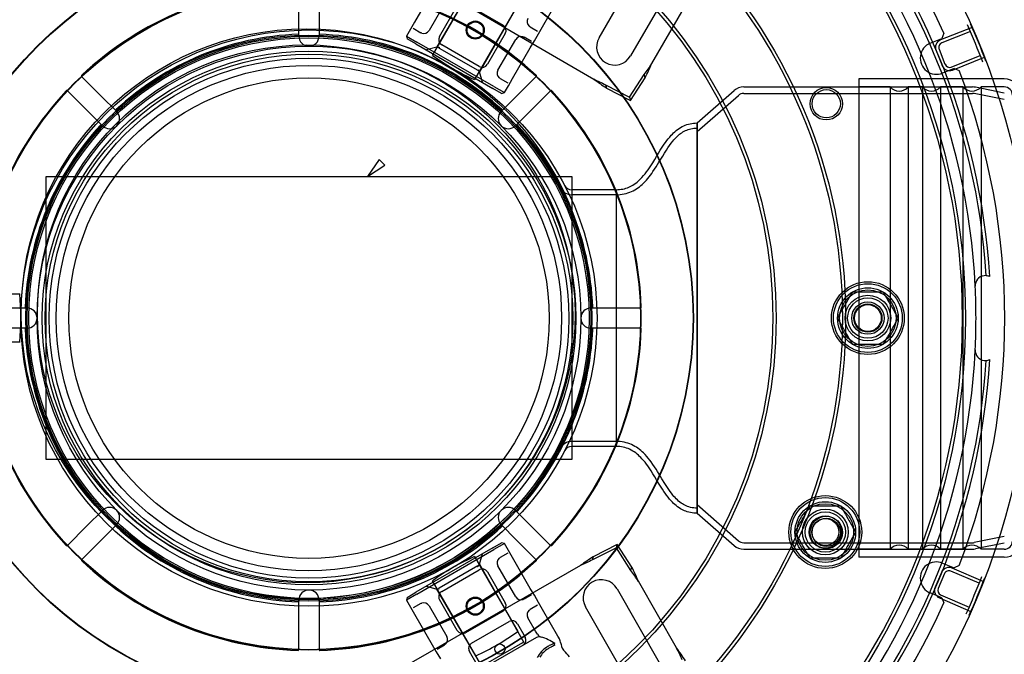
# Model space of a CAD drawing. Units: inches. Extents: x 0.93 to 7.32, y 0.79 to 10.26.
# Drawn here: x 2.81 to 5.21, y 4.01 to 5.56 of the extents above; entities that cross this region are included whole.
import ezdxf

# ---------------------------------------------------------------- set-up
doc = ezdxf.new("R2010")
doc.units = ezdxf.units.IN
doc.header["$MEASUREMENT"] = 0
doc.styles.add('SLDTEXTSTYLE0', font='TXT', dxfattribs={"width": 0.605})
doc.dimstyles.new('SLDDIMSTYLE3', dxfattribs={"dimtxt": 0.080892, "dimasz": 0.13, "dimexe": 0, "dimexo": 0.0625, "dimgap": 0.020223, "dimtad": 0, "dimtih": 1, "dimtoh": 1, "dimlfac": 4, "dimrnd": 1e-09, "dimzin": 4, "dimdsep": 46, "dimtxsty": 'SLDTEXTSTYLE0', "dimsah": 1, "dimcen": 0, "dimadec": 0, "dimazin": 1, "dimtfac": 1, "dimtofl": 0, "dimtmove": 0, "dimatfit": 3, "dimfxl": 0, "dimfrac": 2, "dimtolj": 1, "dimtzin": 12, "dimarcsym": 0})

# ---------------------------------------------------------------- blocks, each defined once
blk = doc.blocks.new('_D_5')
at = {"color": 7, "linetype": 'Continuous', "lineweight": 0}
for p, q in [((1.9189, 6.8521), (1.9003, 6.8521)), ((1.9003, 6.8521), (1.9003, 6.7278)), ((2.3355, 6.8521), (2.354, 6.8521)), ((2.354, 6.8521), (2.354, 6.7278)), ((1.9003, 6.7278), (1.9189, 6.7278)), ((2.354, 6.7278), (2.3355, 6.7278)), ((2.4304, 6.7093), (1.4042, 6.7093)), ((2.6339, 6.3568), (2.4304, 6.7093))]:
    blk.add_line(p, q, dxfattribs=at)
blk.add_solid([(2.6339, 6.3568), (2.5863, 6.4794), (2.5516, 6.4594)], dxfattribs=at)
at = {"color": 7, "linetype": 'Continuous', "lineweight": 0, "char_height": 0.08333, "attachment_point": 1, "style": 'SLDTEXTSTYLE0'}
for s, insert in [('%%c', (1.4042, 6.8353)), ('14.10in', (1.5223, 6.8353)), ('358mm', (1.942, 6.8353))]:
    blk.add_mtext(s, dxfattribs=dict(at, insert=insert))

msp = doc.modelspace()

# ---------------------------------------------------------------- linework, layer by layer
at = {"color": 7, "linetype": 'Continuous'}
for p, q in [((3.7066, 5.7039), (4.2085, 5.4122)), ((4.2215, 5.5128), (4.3254, 5.6915)), ((3.9365, 5.6776), (3.827, 5.4902)), ((3.8163, 5.4697), (3.9216, 5.6521)), ((4.402, 5.647), (4.2981, 5.4683)), ((3.8155, 5.6259), (3.7722, 5.5509)), ((4.0384, 5.6188), (3.9309, 5.4302)), ((4.3499, 5.4497), (4.4438, 5.6112)), ((3.8509, 5.6054), (3.8076, 5.5304)), ((3.8331, 5.5157), (3.8764, 5.5907)), ((3.8966, 5.5961), (3.9878, 5.5434)), ((4.0238, 5.5931), (3.9185, 5.4107)), ((4.0837, 5.5392), (4.1212, 5.6043)), ((3.7722, 5.5509), (3.7623, 5.5338)), ((4.0537, 5.5395), (4.072, 5.5289)), ((4.0738, 5.5222), (4.0837, 5.5392)), ((5.1297, 5.5378), (5.053, 5.5073)), ((3.7623, 5.5338), (3.7525, 5.5168)), ((3.7525, 5.5168), (3.7781, 5.502)), ((3.7525, 5.5168), (3.7543, 5.51)), ((3.7691, 5.5356), (3.7874, 5.525)), ((3.9932, 5.5233), (3.9499, 5.4483)), ((4.0573, 5.5033), (4.0389, 5.5139)), ((4.064, 5.5051), (4.0738, 5.5222)), ((5.0607, 5.5237), (5.0557, 5.511)), ((5.1256, 5.5277), (5.0559, 5.5)), ((3.7756, 5.4977), (3.7543, 5.51)), ((3.7756, 5.4977), (3.9631, 5.3895)), ((3.9656, 5.3937), (3.7781, 5.502)), ((3.8266, 5.4898), (3.8012, 5.483)), ((3.9297, 5.4428), (3.8385, 5.4955)), ((3.9755, 5.4335), (4.0188, 5.5085)), ((4.0542, 5.4881), (4.064, 5.5051)), ((5.0279, 5.4995), (5.0557, 5.511)), ((3.8323, 5.4877), (3.8314, 5.4882)), ((3.8323, 5.4877), (3.9261, 5.4336)), ((4.0108, 5.4131), (4.0542, 5.4881)), ((5.042, 5.4817), (5.0565, 5.4452)), ((5.0493, 5.4847), (5.0638, 5.4481)), ((5.0791, 5.4414), (5.1496, 5.4694)), ((5.0821, 5.4341), (5.1597, 5.465)), ((3.927, 5.4331), (3.9261, 5.4336)), ((3.9376, 5.4042), (3.9307, 5.4297)), ((4.2958, 5.3682), (4.3316, 5.4233)), ((4.3323, 5.4206), (4.3316, 5.4233)), ((4.3337, 5.4153), (4.3323, 5.4206)), ((5.0858, 5.4382), (5.058, 5.4267)), ((5.0858, 5.4382), (5.0984, 5.4328)), ((3.9656, 5.3937), (3.9912, 5.379)), ((3.9809, 5.4133), (3.9992, 5.4027)), ((3.9912, 5.379), (4.001, 5.396)), ((4.001, 5.396), (4.0108, 5.4131)), ((4.2374, 5.3984), (4.2958, 5.3682)), ((4.2374, 5.3984), (4.2382, 5.3956)), ((4.2382, 5.3956), (4.2396, 5.3903)), ((4.298, 5.3601), (4.3337, 5.4153)), ((4.8539, 5.4125), (4.8539, 4.2481)), ((5.179, 5.4125), (4.8539, 5.4125)), ((5.2082, 5.4125), (5.179, 5.4125)), ((3.9844, 5.3772), (3.9631, 5.3895)), ((3.9844, 5.3772), (3.9912, 5.379)), ((4.2396, 5.3903), (4.298, 5.3601)), ((4.4602, 5.3052), (4.5505, 5.3841)), ((4.4602, 5.2843), (4.5609, 5.3722)), ((4.5738, 5.3928), (5.1309, 5.3928)), ((4.5738, 5.3771), (5.1309, 5.3771)), ((4.9303, 5.3928), (4.8539, 5.3928)), ((4.9303, 5.3928), (4.9303, 4.2678)), ((4.9743, 5.3928), (4.9743, 4.2678)), ((5.009, 5.3928), (4.9743, 5.3928)), ((5.009, 5.3928), (5.009, 4.2678)), ((5.053, 5.3928), (5.053, 4.2678)), ((5.1074, 5.3928), (5.053, 5.3928)), ((5.1074, 5.3928), (5.1074, 4.2678)), ((5.2082, 5.362), (5.1347, 5.3767)), ((5.2082, 5.378), (5.1378, 5.3921)), ((5.1515, 5.3928), (5.1515, 4.2678)), ((5.2082, 5.3928), (5.1515, 5.3928)), ((4.2958, 5.3682), (4.298, 5.3601)), ((4.4602, 5.3052), (4.4602, 4.3554)), ((4.4602, 4.3554), (4.4602, 5.3052)), ((3.6861, 5.2166), (3.6582, 5.1748)), ((3.6582, 5.1748), (3.7, 5.2026)), ((3.7, 5.2026), (3.6861, 5.2166)), ((2.8755, 5.1748), (4.155, 5.1748)), ((2.8755, 4.4858), (2.8755, 5.1748)), ((4.155, 5.1748), (4.155, 4.4858)), ((4.2633, 5.1428), (4.1552, 5.1428)), ((4.2633, 5.1305), (4.1552, 5.1305)), ((4.2633, 5.1428), (4.2633, 4.5178)), ((4.2633, 5.1428), (4.2633, 4.5178)), ((4.8391, 4.8943), (4.9129, 4.8943)), ((2.6004, 4.8894), (2.811, 4.8894)), ((2.7081, 4.8549), (2.8288, 4.8549)), ((4.2018, 4.8549), (4.3224, 4.8549)), ((2.8288, 4.8057), (2.7081, 4.8057)), ((4.3224, 4.8057), (4.2018, 4.8057)), ((2.811, 4.7713), (2.6004, 4.7713)), ((4.9129, 4.7663), (4.8391, 4.7663)), ((4.2633, 4.5301), (4.1552, 4.5301)), ((4.2633, 4.5178), (4.1552, 4.5178)), ((4.155, 4.4858), (2.8755, 4.4858)), ((4.4602, 4.3763), (4.5609, 4.2884)), ((4.7355, 4.3736), (4.8094, 4.3736)), ((4.4602, 4.3554), (4.5505, 4.2765)), ((5.2082, 4.2986), (5.1347, 4.2839)), ((3.9631, 4.2711), (3.7756, 4.1629)), ((3.9631, 4.2711), (3.9844, 4.2835)), ((3.9912, 4.2817), (3.9656, 4.2669)), ((3.9912, 4.2817), (3.9844, 4.2835)), ((4.001, 4.2646), (3.9912, 4.2817)), ((4.2638, 4.2714), (4.2052, 4.2415)), ((4.2659, 4.2794), (4.2074, 4.2495)), ((4.2638, 4.2714), (4.2659, 4.2794)), ((4.2992, 4.216), (4.2638, 4.2714)), ((4.3014, 4.2241), (4.2659, 4.2794)), ((4.5738, 4.2836), (5.1309, 4.2836)), ((4.5738, 4.2678), (5.1309, 4.2678)), ((4.9303, 4.2678), (4.8539, 4.2678)), ((5.009, 4.2678), (4.9743, 4.2678)), ((5.1074, 4.2678), (5.053, 4.2678)), ((5.2082, 4.2826), (5.1378, 4.2685)), ((5.2082, 4.2678), (5.1515, 4.2678)), ((3.7781, 4.1586), (3.9656, 4.2669)), ((3.9185, 4.2499), (4.0238, 4.0675)), ((3.9307, 4.231), (3.9376, 4.2564)), ((3.9992, 4.2579), (3.9809, 4.2473)), ((4.0108, 4.2476), (4.001, 4.2646)), ((4.0542, 4.1725), (4.0108, 4.2476)), ((4.206, 4.2443), (4.2052, 4.2415)), ((4.2074, 4.2495), (4.206, 4.2443)), ((4.8094, 4.2456), (4.7355, 4.2456)), ((5.179, 4.2481), (4.8539, 4.2481)), ((5.2082, 4.2481), (5.179, 4.2481)), ((4.1762, 4.2278), (3.6726, 3.939)), ((3.9261, 4.227), (3.8323, 4.1729)), ((3.9261, 4.227), (3.927, 4.2275)), ((4.0384, 4.0418), (3.9309, 4.2304)), ((4.0188, 4.1521), (3.9755, 4.2271)), ((4.3, 4.2188), (4.3014, 4.2241)), ((5.058, 4.2339), (5.0858, 4.2224)), ((5.1571, 4.189), (5.0813, 4.2217)), ((5.0984, 4.2278), (5.0858, 4.2224)), ((3.8385, 4.1651), (3.9297, 4.2178)), ((3.9499, 4.2124), (3.9932, 4.1374)), ((4.2992, 4.216), (4.3, 4.2188)), ((5.0554, 4.2114), (5.0398, 4.1753)), ((5.0627, 4.2083), (5.0471, 4.1721)), ((5.147, 4.1848), (5.0782, 4.2145)), ((3.8012, 4.1776), (3.8266, 4.1708)), ((3.9216, 4.0085), (3.8163, 4.1909)), ((3.8314, 4.1724), (3.8323, 4.1729)), ((4.064, 4.1555), (4.0542, 4.1725)), ((4.2655, 4.1713), (4.3683, 3.992)), ((4.4103, 4.0275), (4.3174, 4.1896)), ((3.7781, 4.1586), (3.7525, 4.1439)), ((3.7543, 4.1506), (3.7525, 4.1439)), ((3.7543, 4.1506), (3.7756, 4.1629)), ((3.9365, 3.983), (3.827, 4.1704)), ((4.0389, 4.1467), (4.0573, 4.1573)), ((4.0738, 4.1384), (4.064, 4.1555)), ((5.0557, 4.1497), (5.0279, 4.1612)), ((5.0501, 4.1494), (5.1269, 4.1163)), ((5.0532, 4.1566), (5.1228, 4.1266)), ((5.0557, 4.1497), (5.0607, 4.1369)), ((3.7525, 4.1439), (3.7623, 4.1268)), ((3.7623, 4.1268), (3.7722, 4.1098)), ((3.7874, 4.1356), (3.7691, 4.125)), ((3.8076, 4.1302), (3.8509, 4.0552)), ((3.8764, 4.0699), (3.8331, 4.145)), ((4.072, 4.1317), (4.0537, 4.1211)), ((4.0837, 4.1214), (4.0738, 4.1384)), ((4.2915, 3.9479), (4.1886, 4.1272)), ((3.7722, 4.1098), (3.8155, 4.0347)), ((3.9878, 4.1172), (3.8966, 4.0645)), ((4.067, 4.0686), (4.0483, 4.101)), ((4.1212, 4.0563), (4.0837, 4.1214)), ((3.9114, 4.039), (4.0026, 4.0916)), ((4.0227, 4.0862), (4.0414, 4.0538)), ((4.0689, 4.0527), (3.9119, 3.962)), ((4.0714, 4.061), (4.067, 4.0686)), ((3.8155, 4.0347), (3.8253, 4.0177)), ((3.8271, 4.0244), (3.8455, 4.035)), ((4.0352, 4.04), (3.9397, 3.9849)), ((4.0352, 4.04), (4.0384, 4.0418)), ((4.1132, 4.0339), (4.1136, 4.0386)), ((3.8253, 4.0177), (3.8352, 4.0007)), ((3.9247, 3.9864), (3.906, 4.0188))]:
    msp.add_line(p, q, dxfattribs=at)
at = {"color": 7, "linetype": 'Continuous', "flags": 128}
for points in [[(3.4907, 5.5168), (3.4907, 5.5844), (3.4907, 5.6374)], [(3.5399, 5.6374), (3.5399, 5.5699), (3.5399, 5.5168)], [(4.0537, 5.5395), (4.0525, 5.5403), (4.0516, 5.541)], [(3.7897, 5.5239), (3.7884, 5.5245), (3.7874, 5.525)], [(4.0366, 5.515), (4.0379, 5.5144), (4.0389, 5.5139)], [(3.8303, 5.4891), (3.8303, 5.4891), (3.8303, 5.4891), (3.8304, 5.489), (3.8305, 5.4888), (3.8308, 5.4886), (3.8314, 5.4882)], [(3.8314, 5.4882), (3.8309, 5.4885), (3.8307, 5.4887), (3.8307, 5.4888), (3.8307, 5.4889), (3.8308, 5.489)], [(3.8337, 5.4879), (3.8332, 5.4883), (3.8327, 5.4887), (3.8321, 5.4891), (3.8317, 5.4892), (3.8312, 5.4892), (3.8308, 5.489)], [(3.8321, 5.4893), (3.833, 5.4885), (3.8337, 5.4879)], [(2.9619, 5.4184), (3.0097, 5.3707), (3.0472, 5.3331)], [(3.928, 5.4329), (3.928, 5.4328), (3.9279, 5.4327), (3.9278, 5.4327), (3.9276, 5.4327), (3.9274, 5.4328), (3.927, 5.4331)], [(3.927, 5.4331), (3.9275, 5.4328), (3.9278, 5.4326)], [(3.9278, 5.4326), (3.928, 5.4326), (3.9281, 5.4325)], [(3.928, 5.4329), (3.9279, 5.4333), (3.9279, 5.4336)], [(3.9281, 5.4325), (3.9282, 5.4325), (3.9283, 5.4325)], [(3.9283, 5.4325), (3.9283, 5.4326), (3.9283, 5.4326)], [(3.9283, 5.4325), (3.9283, 5.4325), (3.9283, 5.4325)], [(3.9833, 5.3331), (4.0311, 5.3809), (4.0686, 5.4184)], [(3.9809, 5.4133), (3.9796, 5.4141), (3.9787, 5.4148)], [(3.0124, 5.2983), (2.9647, 5.3461), (2.9271, 5.3836)], [(4.1034, 5.3836), (4.0556, 5.3359), (4.0181, 5.2983)], [(4.2633, 5.1428), (4.2674, 5.1429), (4.2714, 5.1432), (4.2755, 5.1437), (4.2794, 5.1444), (4.2833, 5.1453), (4.2871, 5.1463), (4.2906, 5.1475), (4.294, 5.1489), (4.2972, 5.1504), (4.3004, 5.152), (4.3034, 5.1537), (4.3072, 5.1561), (4.3107, 5.1586), (4.3141, 5.1612), (4.3173, 5.164), (4.3203, 5.1668), (4.3233, 5.1697), (4.3261, 5.1727), (4.3301, 5.1772), (4.3338, 5.1818), (4.3374, 5.1865), (4.3409, 5.1912), (4.3442, 5.196), (4.3474, 5.2009), (4.3523, 5.2085), (4.357, 5.2162), (4.3617, 5.224), (4.3662, 5.2314), (4.3707, 5.2387), (4.3753, 5.246), (4.3802, 5.2533), (4.3833, 5.2578), (4.3866, 5.2623), (4.39, 5.2667), (4.3936, 5.271), (4.3973, 5.2753), (4.4001, 5.2783), (4.4031, 5.2812), (4.4061, 5.284), (4.4094, 5.2867), (4.4127, 5.2894), (4.4162, 5.2918), (4.4198, 5.2941), (4.4236, 5.2963), (4.4276, 5.2983), (4.4313, 5.2999), (4.4352, 5.3013), (4.4391, 5.3025), (4.4432, 5.3035), (4.4474, 5.3042), (4.4516, 5.3048), (4.4559, 5.3051), (4.4602, 5.3052)], [(4.2633, 5.1305), (4.2682, 5.1306), (4.2731, 5.131), (4.2779, 5.1316), (4.2827, 5.1325), (4.2873, 5.1336), (4.2918, 5.1349), (4.2962, 5.1365), (4.3004, 5.1383), (4.3045, 5.1403), (4.3086, 5.1425), (4.3124, 5.1448), (4.3161, 5.1473), (4.3197, 5.15), (4.3231, 5.1527), (4.3263, 5.1556), (4.3294, 5.1585), (4.3332, 5.1623), (4.3368, 5.1662), (4.3403, 5.1702), (4.3436, 5.1743), (4.3467, 5.1784), (4.3497, 5.1825), (4.3527, 5.1867), (4.3566, 5.1924), (4.3603, 5.1982), (4.364, 5.204), (4.3675, 5.2098), (4.372, 5.2172), (4.3765, 5.2246), (4.381, 5.2319), (4.3856, 5.2392), (4.3893, 5.2449), (4.3932, 5.2504), (4.3972, 5.2559), (4.4015, 5.2612), (4.404, 5.2642), (4.4066, 5.2672), (4.4093, 5.2701), (4.4122, 5.2729), (4.4152, 5.2756), (4.4177, 5.2776), (4.4202, 5.2796), (4.4229, 5.2815), (4.4257, 5.2833), (4.4286, 5.285), (4.4317, 5.2866), (4.4349, 5.2881), (4.4383, 5.2893), (4.4417, 5.2904), (4.4453, 5.2913), (4.449, 5.292), (4.4527, 5.2925), (4.4564, 5.2928), (4.4602, 5.2929)], [(4.8021, 4.8303), (4.8043, 4.8341), (4.8064, 4.8377), (4.8084, 4.8412), (4.8104, 4.8446), (4.8123, 4.8479), (4.8141, 4.8511), (4.817, 4.8561), (4.8198, 4.861), (4.8227, 4.8659), (4.8246, 4.8692), (4.8265, 4.8725), (4.8284, 4.8759), (4.8304, 4.8793), (4.8325, 4.8829), (4.8346, 4.8865), (4.8368, 4.8903), (4.8391, 4.8943)], [(4.9129, 4.8943), (4.9151, 4.8905), (4.9172, 4.8869), (4.9192, 4.8834), (4.9212, 4.88), (4.9231, 4.8767), (4.925, 4.8735), (4.9278, 4.8685), (4.9307, 4.8636), (4.9335, 4.8587), (4.9354, 4.8554), (4.9373, 4.8521), (4.9392, 4.8487), (4.9412, 4.8453), (4.9433, 4.8417), (4.9454, 4.8381), (4.9476, 4.8343), (4.9499, 4.8303)], [(4.8391, 4.7663), (4.8369, 4.7701), (4.8348, 4.7737), (4.8328, 4.7772), (4.8308, 4.7806), (4.8289, 4.7839), (4.8271, 4.7871), (4.8242, 4.7921), (4.8214, 4.797), (4.8185, 4.8019), (4.8166, 4.8052), (4.8147, 4.8085), (4.8128, 4.8119), (4.8108, 4.8153), (4.8087, 4.8189), (4.8066, 4.8225), (4.8044, 4.8263), (4.8021, 4.8303)], [(4.9499, 4.8303), (4.9477, 4.8265), (4.9456, 4.8229), (4.9436, 4.8194), (4.9416, 4.816), (4.9397, 4.8127), (4.9379, 4.8095), (4.935, 4.8045), (4.9322, 4.7996), (4.9294, 4.7948), (4.9275, 4.7915), (4.9255, 4.7881), (4.9236, 4.7848), (4.9216, 4.7813), (4.9195, 4.7778), (4.9174, 4.7741), (4.9152, 4.7703), (4.9129, 4.7663)], [(4.4602, 4.3677), (4.4561, 4.3678), (4.452, 4.3682), (4.448, 4.3687), (4.4441, 4.3695), (4.4404, 4.3706), (4.4368, 4.3718), (4.4335, 4.3732), (4.4303, 4.3747), (4.4273, 4.3763), (4.4244, 4.3781), (4.4217, 4.3799), (4.4184, 4.3824), (4.4152, 4.385), (4.4122, 4.3877), (4.4094, 4.3905), (4.4066, 4.3934), (4.404, 4.3964), (4.4015, 4.3994), (4.3979, 4.4039), (4.3944, 4.4085), (4.3911, 4.4132), (4.3879, 4.418), (4.3847, 4.4228), (4.3817, 4.4276), (4.3746, 4.4391), (4.3676, 4.4507), (4.3639, 4.4567), (4.3602, 4.4626), (4.3564, 4.4685), (4.3524, 4.4743), (4.3483, 4.4802), (4.3448, 4.4847), (4.3413, 4.4892), (4.3375, 4.4936), (4.3336, 4.4979), (4.3294, 4.5021), (4.3263, 4.5051), (4.3231, 4.5079), (4.3197, 4.5106), (4.3161, 4.5133), (4.3124, 4.5158), (4.3086, 4.5181), (4.3047, 4.5203), (4.3006, 4.5223), (4.2964, 4.524), (4.2919, 4.5256), (4.2873, 4.527), (4.2827, 4.5281), (4.2779, 4.529), (4.2731, 4.5296), (4.2682, 4.53), (4.2633, 4.5301)], [(4.4602, 4.3554), (4.4561, 4.3555), (4.452, 4.3558), (4.448, 4.3563), (4.444, 4.357), (4.4402, 4.3579), (4.4364, 4.3589), (4.4329, 4.3601), (4.4295, 4.3615), (4.4262, 4.363), (4.4231, 4.3646), (4.42, 4.3663), (4.4163, 4.3687), (4.4128, 4.3712), (4.4094, 4.3738), (4.4062, 4.3766), (4.4031, 4.3794), (4.4002, 4.3823), (4.3974, 4.3853), (4.3934, 4.3898), (4.3896, 4.3944), (4.3861, 4.3991), (4.3826, 4.4038), (4.3793, 4.4086), (4.3761, 4.4135), (4.3712, 4.4211), (4.3665, 4.4288), (4.3618, 4.4366), (4.3573, 4.444), (4.3528, 4.4513), (4.3481, 4.4586), (4.3433, 4.4659), (4.3401, 4.4704), (4.3369, 4.4749), (4.3335, 4.4793), (4.3299, 4.4836), (4.3261, 4.4879), (4.3233, 4.4909), (4.3204, 4.4938), (4.3173, 4.4966), (4.3141, 4.4993), (4.3108, 4.502), (4.3073, 4.5044), (4.3037, 4.5067), (4.2998, 4.5089), (4.2958, 4.5109), (4.2921, 4.5125), (4.2883, 4.5139), (4.2843, 4.5151), (4.2802, 4.5161), (4.2761, 4.5168), (4.2718, 4.5174), (4.2676, 4.5177), (4.2633, 4.5178)], [(4.6986, 4.3096), (4.7007, 4.3134), (4.7028, 4.317), (4.7048, 4.3205), (4.7068, 4.3239), (4.7087, 4.3272), (4.7106, 4.3304), (4.7134, 4.3354), (4.7163, 4.3403), (4.7191, 4.3451), (4.721, 4.3484), (4.7229, 4.3517), (4.7249, 4.3551), (4.7268, 4.3586), (4.7289, 4.3621), (4.731, 4.3658), (4.7332, 4.3696), (4.7355, 4.3736)], [(4.8094, 4.3736), (4.8115, 4.3698), (4.8136, 4.3662), (4.8157, 4.3627), (4.8176, 4.3593), (4.8195, 4.356), (4.8214, 4.3527), (4.8242, 4.3478), (4.8271, 4.3429), (4.8299, 4.338), (4.8318, 4.3347), (4.8337, 4.3314), (4.8357, 4.328), (4.8377, 4.3246), (4.8397, 4.321), (4.8418, 4.3174), (4.844, 4.3135), (4.8463, 4.3096)], [(2.9271, 4.277), (2.9749, 4.3247), (3.0124, 4.3623)], [(4.0181, 4.3623), (4.0659, 4.3145), (4.1034, 4.277)], [(3.0472, 4.3275), (2.9995, 4.2797), (2.9619, 4.2422)], [(4.0686, 4.2422), (4.0209, 4.2899), (3.9833, 4.3275)], [(4.7355, 4.2456), (4.7333, 4.2494), (4.7312, 4.253), (4.7292, 4.2565), (4.7272, 4.2599), (4.7253, 4.2632), (4.7235, 4.2664), (4.7206, 4.2714), (4.7178, 4.2763), (4.715, 4.2812), (4.7131, 4.2844), (4.7111, 4.2878), (4.7092, 4.2911), (4.7072, 4.2946), (4.7052, 4.2981), (4.703, 4.3018), (4.7008, 4.3056), (4.6986, 4.3096)], [(4.8463, 4.3096), (4.8441, 4.3058), (4.842, 4.3022), (4.84, 4.2987), (4.8381, 4.2953), (4.8362, 4.292), (4.8343, 4.2888), (4.8314, 4.2838), (4.8286, 4.2789), (4.8258, 4.274), (4.8239, 4.2707), (4.822, 4.2674), (4.82, 4.264), (4.818, 4.2606), (4.816, 4.257), (4.8139, 4.2534), (4.8117, 4.2496), (4.8094, 4.2456)], [(3.9787, 4.2458), (3.9799, 4.2467), (3.9809, 4.2473)], [(3.9256, 4.2257), (3.9262, 4.226), (3.9268, 4.2262), (3.9274, 4.2265), (3.9277, 4.2269), (3.9279, 4.2273), (3.928, 4.2277)], [(3.9276, 4.2264), (3.9265, 4.2261), (3.9256, 4.2257)], [(3.9283, 4.228), (3.9283, 4.2281), (3.9283, 4.2281), (3.9282, 4.2281), (3.9279, 4.228), (3.9276, 4.2279), (3.927, 4.2275)], [(3.927, 4.2275), (3.9275, 4.2278), (3.9277, 4.2279), (3.9279, 4.2279), (3.928, 4.2279), (3.928, 4.2277)], [(3.8304, 4.1717), (3.8303, 4.1716), (3.8303, 4.1716)], [(3.8303, 4.1716), (3.8303, 4.1715), (3.8303, 4.1715)], [(3.8303, 4.1715), (3.8303, 4.1715), (3.8303, 4.1715)], [(3.8306, 4.1719), (3.8305, 4.1717), (3.8304, 4.1717)], [(3.8314, 4.1724), (3.8309, 4.1721), (3.8306, 4.1719)], [(3.8308, 4.1716), (3.8307, 4.1717), (3.8307, 4.1718), (3.8307, 4.1719), (3.8308, 4.172), (3.831, 4.1721), (3.8314, 4.1724)], [(3.8308, 4.1716), (3.8311, 4.1714), (3.8314, 4.1714)], [(3.8314, 4.1714), (3.8316, 4.1714), (3.8318, 4.1713), (3.8321, 4.1713)], [(3.4907, 4.0232), (3.4907, 4.0907), (3.4907, 4.1438)], [(3.5399, 4.1438), (3.5399, 4.0762), (3.5399, 4.0232)], [(3.7874, 4.1356), (3.7887, 4.1363), (3.7897, 4.1367)], [(4.0389, 4.1467), (4.0376, 4.1461), (4.0366, 4.1456)], [(4.0516, 4.1197), (4.0527, 4.1205), (4.0537, 4.1211)], [(4.1251, 4.0496), (4.123, 4.0534), (4.1212, 4.0563)], [(3.8476, 4.0365), (3.8464, 4.0356), (3.8455, 4.035)], [(4.105, 4.0354), (4.1035, 4.0346), (4.1023, 4.0339)], [(4.1081, 4.0368), (4.1064, 4.036), (4.105, 4.0354)], [(4.1072, 4.031), (4.1084, 4.0316), (4.1093, 4.032)], [(4.1107, 4.0378), (4.1093, 4.0373), (4.1081, 4.0368)], [(4.112, 4.0382), (4.1113, 4.038), (4.1107, 4.0378)], [(4.1127, 4.0384), (4.1123, 4.0383), (4.112, 4.0382)], [(4.1126, 4.0336), (4.1129, 4.0338), (4.1131, 4.0338)], [(4.1134, 4.0386), (4.1131, 4.0385), (4.1127, 4.0384)], [(4.1131, 4.0338), (4.1132, 4.0339), (4.1132, 4.0339)], [(4.1136, 4.0386), (4.1135, 4.0386), (4.1134, 4.0386)], [(4.1313, 4.0292), (4.1306, 4.0319), (4.1298, 4.0347), (4.129, 4.0376), (4.1281, 4.0412), (4.1271, 4.0449)]]:
    msp.add_lwpolyline(points, dxfattribs=at)
at = {"color": 7, "linetype": 'Continuous'}
for centre, radius in [((3.5153, 4.8303), 1.7627), ((3.5153, 4.8303), 1.5983), ((3.5153, 4.8303), 1.5904), ((3.5153, 4.8303), 1.3066), ((3.5153, 4.8303), 1.2987), ((3.5153, 4.8303), 1.1373), ((3.5153, 4.8303), 1.1294), ((3.5153, 4.8303), 0.9359), ((3.5153, 4.8303), 0.935), ((3.5153, 4.8303), 0.8081), ((3.5153, 4.8303), 0.8071), ((3.9201, 5.5314), 0.0221), ((3.9201, 5.5314), 0.0197), ((3.5153, 4.8303), 0.7013), ((3.5086, 4.8406), 0.6939), ((3.5153, 4.8303), 0.689), ((3.5153, 4.8303), 0.686), ((3.5153, 4.8303), 0.6822), ((3.5153, 4.8303), 0.6619), ((3.5086, 4.8406), 0.6545), ((3.5153, 4.8303), 0.6496), ((3.5153, 4.8303), 0.6422), ((3.5153, 4.8303), 0.6327), ((3.5153, 4.8303), 0.6152), ((3.5153, 4.8303), 0.5848), ((4.7747, 5.352), 0.0394), ((4.7747, 5.352), 0.0344), ((4.876, 4.8303), 0.0886), ((4.876, 4.8303), 0.0837), ((4.876, 4.8303), 0.0738), ((4.876, 4.8303), 0.0689), ((4.876, 4.8303), 0.0556), ((4.876, 4.8303), 0.0492), ((4.876, 4.8303), 0.0394), ((4.876, 4.8303), 0.0394), ((4.876, 4.8303), 0.0344), ((4.876, 4.8303), 0.0327), ((4.7724, 4.3096), 0.0886), ((4.7724, 4.3096), 0.0837), ((4.7724, 4.3096), 0.0738), ((4.7724, 4.3096), 0.0689), ((4.7724, 4.3096), 0.0556), ((4.7724, 4.3096), 0.0492), ((4.7724, 4.3096), 0.0394), ((4.7747, 4.3086), 0.0394), ((4.7724, 4.3096), 0.0327), ((4.7747, 4.3086), 0.0344), ((3.9201, 4.1292), 0.0221), ((3.9201, 4.1292), 0.0197), ((3.9803, 4.0248), 0.0123)]:
    msp.add_circle(centre, radius, dxfattribs=at)
for centre, radius, start, end in [((3.5153, 4.8303), 1.6939, 114.165, 155.8356), ((3.5153, 4.8303), 1.6939, 24.165, 65.8356), ((3.5153, 4.8303), 1.624, 2.7376, 42.2624), ((3.5153, 4.8303), 1.6521, 3.5831, 41.4169), ((3.5153, 4.8303), 1.6605, 3.4829, 41.5171), ((3.5153, 4.8303), 0.8095, 91.8858, 133.1142), ((3.5153, 4.8303), 0.8095, 46.8858, 88.1142), ((3.9804, 5.5306), 0.0148, 330, 60), ((4.0611, 5.5523), 0.0148, 150, 229.9583), ((3.5153, 4.8303), 1.7548, 20.7801, 23.9945), ((3.5153, 4.8303), 1.7627, 20.7841, 23.9841), ((3.5153, 4.8303), 0.6914, 92.2089, 132.7911), ((3.4887, 5.5193), 0.00197, 0, 92.2089), ((3.5153, 5.5168), 0.0246, 180.0075, 359.9925), ((3.5419, 5.5193), 0.00197, 87.7911, 180), ((3.5153, 4.8303), 0.6914, 47.2089, 87.7911), ((3.7948, 5.5378), 0.0148, 250.0417, 330), ((3.8459, 5.5083), 0.0148, 150, 240), ((4.0316, 5.5011), 0.0148, 70.0417, 150), ((3.8263, 5.4906), 0.000886, 285, 329.7), ((4.2598, 5.4905), 0.0443, 149.8374, 329.8374), ((5.043, 5.4631), 0.0394, 112.5, 292.5), ((5.0603, 5.489), 0.0197, 111.6639, 201.6639), ((5.0603, 5.489), 0.0118, 111.6639, 201.6639), ((4.1612, 5.9491), 0.5906, 234.2608, 245.7392), ((3.9371, 5.4556), 0.0148, 240, 330), ((3.7754, 5.8289), 0.6884, 323.9005, 326.5718), ((3.631, 5.7664), 0.7856, 333.4476, 336.2203), ((5.0748, 5.4524), 0.0197, 201.6639, 291.6639), ((5.0748, 5.4524), 0.0118, 201.6639, 291.6639), ((2.9633, 5.4198), 0.00197, 133.1142, 225), ((3.8803, 5.4115), 0.0525, 24.9472, 25.6751), ((3.9316, 5.4298), 0.000886, 150.3, 195), ((3.9882, 5.4261), 0.0148, 150, 229.9583), ((4.0672, 5.4198), 0.00197, 315, 46.8858), ((3.5153, 4.8303), 1.6939, 339.165, 20.8356), ((4.698, 6.0742), 0.8233, 233.5179, 236.1634), ((4.5092, 6.0038), 0.6636, 243.0506, 245.8213), ((5.2082, 5.3731), 0.0394, 0, 90), ((3.5153, 4.8303), 0.8095, 136.8858, 178.1142), ((2.9258, 5.3823), 0.00197, 45, 136.8858), ((4.1048, 5.3823), 0.00197, 43.1142, 135), ((3.5153, 4.8303), 0.8095, 1.8858, 43.1142), ((4.5738, 5.3574), 0.0354, 90, 131.1063), ((4.5738, 5.3574), 0.0197, 90, 131.1063), ((4.9523, 5.4125), 0.0295, 221.8103, 318.1897), ((5.031, 5.4125), 0.0295, 221.8103, 318.1897), ((5.1295, 5.4125), 0.0295, 221.8103, 318.1897), ((5.1309, 5.3574), 0.0354, 78.6901, 90), ((5.1309, 5.3574), 0.0197, 78.6901, 90), ((5.2082, 5.3731), 0.0197, 0, 90), ((3.0298, 5.3158), 0.0246, 225.012, 44.9901), ((3.0469, 5.3363), 0.00197, 132.7911, 225), ((4.0007, 5.3158), 0.0246, 135.012, 314.986), ((3.9837, 5.3363), 0.00197, 315, 47.2089), ((3.5153, 4.8303), 0.6914, 137.2089, 177.7911), ((3.0093, 5.2987), 0.00197, 45, 137.2089), ((4.0212, 5.2987), 0.00197, 42.7911, 135), ((3.5153, 4.8303), 0.6914, 2.2089, 42.7911), ((4.1552, 5.1625), 0.032, 207.4356, 270), ((4.1552, 5.1625), 0.0197, 207.4356, 270), ((5.162, 4.909), 0.0246, 140.0955, 182.7376), ((5.1621, 4.909), 0.0247, 131.2651, 140.0685), ((5.162, 4.909), 0.0247, 84.9931, 131.2136), ((5.162, 4.909), 0.0246, 64.1249, 84.9704), ((3.5153, 4.8303), 1.624, 357.2624, 2.7376), ((2.2234, 4.8303), 0.5906, 354.2608, 5.7392), ((2.8263, 4.8569), 0.00197, 177.7911, 270), ((2.8288, 4.8303), 0.0246, 270.0101, 89.9914), ((4.2018, 4.8303), 0.0246, 90.0101, 269.9862), ((4.2042, 4.8569), 0.00197, 270, 2.2089), ((4.3224, 4.8569), 0.00197, 270, 1.8858), ((3.5153, 4.8303), 0.8095, 181.8858, 223.1142), ((2.8263, 4.8037), 0.00197, 90, 182.2089), ((3.5153, 4.8303), 0.6914, 182.2089, 222.7911), ((3.5153, 4.8303), 0.6914, 317.2089, 357.7911), ((3.5153, 4.8303), 0.8095, 316.8858, 358.1142), ((4.2042, 4.8037), 0.00197, 357.7911, 90), ((4.3224, 4.8037), 0.00197, 358.1142, 90), ((3.5153, 4.8303), 1.624, 317.7376, 357.2624), ((5.162, 4.7516), 0.0246, 177.2624, 219.9045), ((3.5153, 4.8303), 1.6521, 318.5831, 356.4169), ((3.5153, 4.8303), 1.6605, 318.4829, 356.5171), ((5.1625, 4.752), 0.0252, 219.9741, 228.5966), ((5.162, 4.7516), 0.0246, 228.7594, 275.0191), ((5.162, 4.7516), 0.0246, 275.0455, 295.8786), ((4.1552, 4.4981), 0.032, 90, 152.5644), ((4.1552, 4.4981), 0.0197, 90, 152.5644), ((3.0298, 4.3449), 0.0246, 315.0144, 134.9873), ((4.0007, 4.3449), 0.0246, 45.0144, 224.984), ((3.0093, 4.3619), 0.00197, 222.7911, 315), ((4.0212, 4.3619), 0.00197, 225, 317.2089), ((3.0469, 4.3244), 0.00197, 135, 227.2089), ((3.5153, 4.8303), 0.6914, 227.2089, 267.7911), ((3.5153, 4.8303), 0.6914, 272.2089, 312.7911), ((3.9837, 4.3244), 0.00197, 312.7911, 45), ((2.9258, 4.2784), 0.00197, 223.1142, 315), ((4.1048, 4.2784), 0.00197, 225, 316.8858), ((4.5738, 4.3032), 0.0354, 228.8937, 270), ((4.5738, 4.3032), 0.0197, 228.8937, 270), ((4.9523, 4.2481), 0.0295, 41.8103, 138.1897), ((5.031, 4.2481), 0.0295, 41.8103, 138.1897), ((5.1295, 4.2481), 0.0295, 41.8103, 138.1897), ((5.1309, 4.3032), 0.0197, 270, 281.3099), ((5.1309, 4.3032), 0.0354, 270, 281.3099), ((5.2082, 4.2875), 0.0197, 270, 0), ((5.2082, 4.2875), 0.0394, 270, 0), ((4.1612, 3.7115), 0.5906, 114.2608, 125.7392), ((3.9882, 4.2345), 0.0148, 130.0417, 210), ((4.6429, 3.5904), 0.79, 123.4523, 126.2096), ((2.9633, 4.2408), 0.00197, 135, 226.8858), ((3.5153, 4.8303), 0.8095, 226.8858, 268.1142), ((3.5153, 4.8303), 0.8095, 271.8858, 313.1142), ((3.9371, 4.205), 0.0148, 30, 120), ((3.9316, 4.2308), 0.000886, 165, 209.7), ((4.0672, 4.2408), 0.00197, 313.1142, 45), ((4.4865, 3.6073), 0.6938, 113.9157, 116.5658), ((3.5652, 3.8623), 0.8203, 23.515, 26.1705), ((5.043, 4.1975), 0.0394, 67.5, 247.5), ((5.0735, 4.2036), 0.0197, 66.6639, 156.6639), ((3.7634, 3.8292), 0.6608, 33.0425, 35.8248), ((5.0735, 4.2036), 0.0118, 66.6639, 156.6639), ((3.5153, 4.8303), 1.7548, 335.7801, 338.9945), ((3.5153, 4.8303), 1.7627, 335.7841, 338.9841), ((4.2271, 4.1492), 0.0443, 29.8374, 209.8374), ((5.0579, 4.1675), 0.0197, 156.6639, 246.6639), ((5.0579, 4.1675), 0.0118, 156.6639, 246.6639), ((3.5153, 4.1438), 0.0246, 0.0108, 179.9892), ((3.8263, 4.17), 0.000886, 30.3, 75), ((3.8459, 4.1523), 0.0148, 120, 210), ((4.0316, 4.1595), 0.0148, 210, 289.9583), ((3.5153, 4.8303), 1.6939, 204.165, 245.8356), ((3.4887, 4.1414), 0.00197, 267.7911, 0), ((3.5419, 4.1414), 0.00197, 180, 272.2089), ((3.7948, 4.1228), 0.0148, 30, 109.9583), ((3.9804, 4.13), 0.0148, 300, 30), ((3.5153, 4.8303), 1.6939, 294.165, 335.8356), ((4.0611, 4.1084), 0.0148, 130.0417, 210), ((4.0099, 4.0788), 0.0148, 30, 120), ((3.8381, 4.0478), 0.0148, 310.0417, 30), ((3.8892, 4.0773), 0.0148, 210, 300), ((3.6789, 4.5469), 0.5906, 294.2608, 305.7392), ((4.0286, 4.0464), 0.0148, 300.0492, 29.9562), ((4.0763, 4.0399), 0.0148, 72.5319, 120), ((4.0842, 4.0683), 0.0148, 210.0016, 254.5574), ((4.0394, 3.9225), 0.1378, 57.4046, 72.5319), ((3.9188, 4.0262), 0.0148, 120, 210), ((4.1285, 3.9747), 0.0645, 121.6086, 153.1077), ((4.175, 3.8993), 0.1531, 118.3487, 121.6086), ((4.175, 3.8993), 0.1481, 118.3487, 121.6086), ((4.175, 3.8993), 0.1481, 117.2015, 118.3487), ((4.1802, 3.8884), 0.1602, 115.5414, 116.2655), ((4.1915, 3.8639), 0.1872, 114.9405, 115.4357), ((4.1081, 4.0398), 0.0197, 14.99, 29.9931), ((4.1502, 4.0343), 0.0196, 194.9358, 225.2774), ((3.7756, 3.5627), 0.7867, 33.4488, 36.2175), ((3.795, 3.7198), 0.688, 23.8998, 26.5722), ((3.4887, 4.0232), 0.00197, 268.1142, 0), ((3.5419, 4.0232), 0.00197, 180, 271.8858), ((4.1285, 3.9747), 0.0595, 121.6086, 149.7532), ((4.0394, 3.9225), 0.1378, 37.1728, 45.2331)]:
    msp.add_arc(centre, radius, start, end, dxfattribs=at)
for centre, major_axis, ratio, start_param, end_param in [((3.8304, 5.4898), (0.000353, 0.000822), 0.296672, 3.867629, 4.672903), ((3.9289, 5.433), (0.000535, 0.000717), 0.296673, 1.610282, 2.415559), ((3.9289, 4.2276), (0.000535, -0.000717), 0.296672, 3.867629, 4.672903), ((3.8304, 4.1708), (0.000353, -0.000822), 0.296673, 1.610282, 2.415559), ((4.1125, 4.0333), (-0.00615, -0.00287), 0.045467, 4.580621, 4.71242)]:
    msp.add_ellipse(centre, major_axis=major_axis, ratio=ratio, start_param=start_param, end_param=end_param, dxfattribs=at)

# ---------------------------------------------------------------- dimensions: what is measured, and where the dimension line sits
at = {"color": 7, "linetype": 'Continuous', "lineweight": 0}
dim = msp.add_diameter_dim_2p(p1=(4.3966, 3.3038), p2=(2.6339, 6.3568), dimstyle='SLDDIMSTYLE3', dxfattribs=at)
dim.commit()
dim.dimension.update_dxf_attribs({"geometry": '_D_5', "text_midpoint": (1.8861, 6.7899), "dimtype": 163})

doc.saveas('drawing.dxf')
